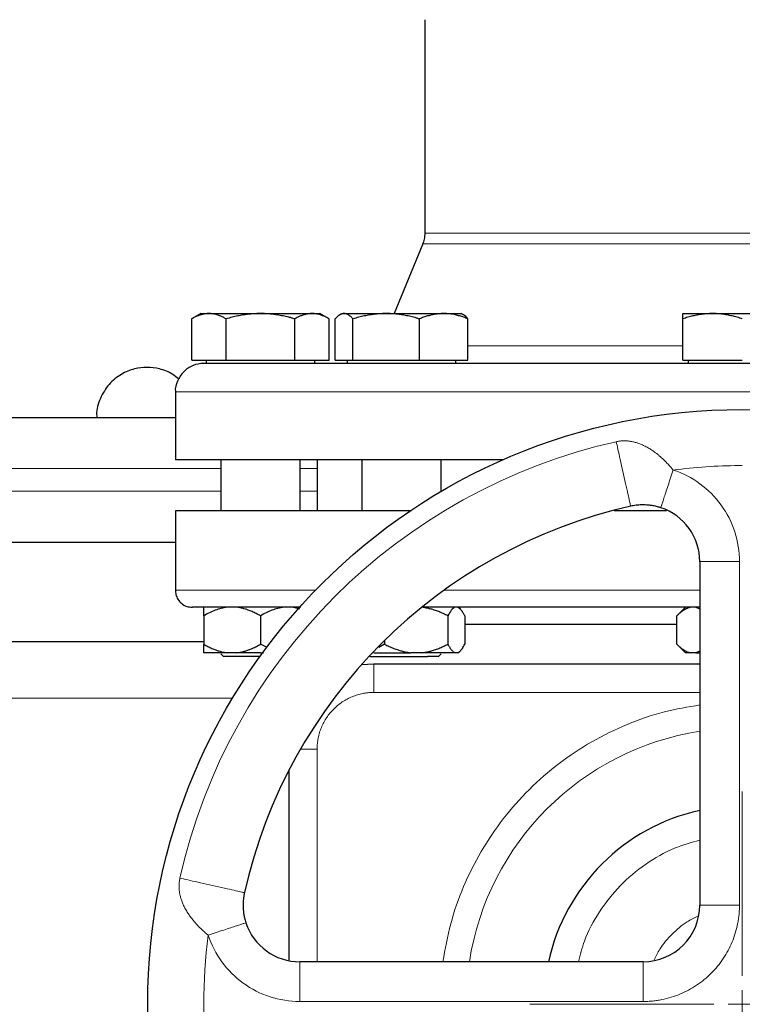
# Model space of a CAD drawing. Units: millimetres. Extents: x 0 to 420, y 0 to 297.
# Drawn here: x 298 to 306, y 239 to 250 of the extents above; entities that cross this region are included whole.
import ezdxf

# ---------------------------------------------------------------- set-up
doc = ezdxf.new("R2010")
doc.units = ezdxf.units.MM
doc.styles.add('SLDTEXTSTYLE0', font='TXT', dxfattribs={"width": 0.605})
doc.dimstyles.new('SLDDIMSTYLE0', dxfattribs={"dimtxt": 3.5, "dimasz": 3.5, "dimexe": 0, "dimexo": 0.0625, "dimgap": 0.875, "dimtad": 1, "dimlfac": 15, "dimrnd": 1e-09, "dimzin": 12, "dimdsep": 46, "dimtxsty": 'SLDTEXTSTYLE0', "dimsah": 1, "dimcen": 0.09, "dimadec": 0, "dimazin": 3, "dimtfac": 1, "dimtdec": 3, "dimtofl": 0, "dimtmove": 0, "dimatfit": 3, "dimfxl": 0, "dimfrac": 2, "dimtolj": 1, "dimtzin": 12, "dimarcsym": 0})

# ---------------------------------------------------------------- blocks, each defined once
blk = doc.blocks.new('_D_8')
at = {"color": 7, "linetype": 'Continuous', "lineweight": 0}
for p, q in [((297.871, 274.36), (338.283, 274.36)), ((337.283, 274.36), (337.283, 180.426)), ((301.972, 180.426), (338.283, 180.426))]:
    blk.add_line(p, q, dxfattribs=at)
at = {"color": 7, "linetype": 'Continuous', "lineweight": 18}
for points in [[(337.283, 274.36), (336.745, 270.86), (337.822, 270.86)], [(337.283, 180.426), (337.822, 183.926), (336.745, 183.926)]]:
    blk.add_solid(points, dxfattribs=at)
at = {"color": 7, "linetype": 'Continuous', "lineweight": 18, "insert": (332.772, 222.046), "char_height": 3.5, "attachment_point": 1, "rotation": 90, "style": 'SLDTEXTSTYLE0'}
blk.add_mtext('1409', dxfattribs=at)
blk = doc.blocks.new('SW_CENTERMARKSYMBOL_27')
at = {"color": 0, "linetype": 'Continuous', "lineweight": 18}
for p, q in [((0, 0.333), (0, 2.5)), ((0, 0), (0, 0.167)), ((-0.333, 0), (-2.5, 0)), ((0, 0), (-0.167, 0)), ((0, 0), (0, -0.167)), ((0, 0), (0.167, 0)), ((0.333, 0), (2.5, 0)), ((0, -0.333), (0, -2.5))]:
    blk.add_line(p, q, dxfattribs=at)

msp = doc.modelspace()

# ---------------------------------------------------------------- linework, layer by layer
at = {"color": 7, "linetype": 'Continuous', "lineweight": 25}
for p, q in [((302.47068, 250.40101), (302.47068, 247.89199)), ((302.44586, 247.76577), (302.11068, 246.94644)), ((299.83734, 246.94644), (299.72855, 246.88363)), ((299.83734, 246.94644), (299.93112, 246.94644)), ((299.93112, 246.94644), (300.53734, 246.94644)), ((300.53734, 246.94644), (301.14356, 246.94644)), ((301.14356, 246.94644), (301.23734, 246.94644)), ((301.34613, 246.88363), (301.23734, 246.94644)), ((301.49707, 246.94644), (301.47202, 246.93198)), ((301.49707, 246.94644), (301.52092, 246.94644)), ((301.52092, 246.94644), (302.0159, 246.94644)), ((302.0159, 246.94644), (302.69204, 246.94644)), ((302.69204, 246.94644), (302.89707, 246.94644)), ((302.92212, 246.93198), (302.89707, 246.94644)), ((305.50401, 246.94644), (305.85401, 246.94644)), ((305.85401, 246.94644), (306.55401, 246.94644)), ((299.72905, 246.39977), (299.72905, 246.88392)), ((300.1332, 246.39977), (300.1332, 246.88392)), ((300.94149, 246.39977), (300.94149, 246.88392)), ((301.34563, 246.39977), (301.34563, 246.88392)), ((301.41632, 246.39977), (301.41632, 246.88392)), ((301.62552, 246.39977), (301.62552, 246.88392)), ((302.40627, 246.39977), (302.40627, 246.88392)), ((302.97782, 246.39977), (302.97782, 246.88392)), ((305.50401, 246.39977), (305.50401, 246.88392)), ((299.72905, 246.39977), (300.1332, 246.39977)), ((299.89901, 246.39977), (299.89901, 246.35944)), ((300.1332, 246.39977), (300.94149, 246.39977)), ((300.94149, 246.39977), (301.34563, 246.39977)), ((301.17568, 246.35944), (301.17568, 246.39977)), ((301.41632, 246.39977), (301.62552, 246.39977)), ((301.55874, 246.39977), (301.55874, 246.35944)), ((301.62552, 246.39977), (302.40627, 246.39977)), ((302.40627, 246.39977), (302.97782, 246.39977)), ((302.8354, 246.35944), (302.8354, 246.39977)), ((305.50401, 246.39977), (306.20401, 246.39977)), ((305.56568, 246.39977), (305.56568, 246.35944)), ((299.53734, 246.02644), (299.53734, 245.22644)), ((303.38719, 245.22644), (299.53734, 245.22644)), ((300.07068, 245.22644), (300.07068, 244.62644)), ((301.00401, 244.62644), (301.00401, 245.22644)), ((301.20401, 245.22644), (301.20401, 244.62644)), ((301.7304, 245.22644), (301.7304, 244.62644)), ((302.66374, 244.85644), (302.66374, 245.22644)), ((299.53734, 244.62677), (299.53734, 243.69311)), ((305.70401, 244.0306), (305.70401, 239.99311)), ((300.92672, 243.49311), (300.99662, 243.47639)), ((302.88887, 243.4711), (302.86373, 243.49624)), ((305.53471, 243.49361), (305.43371, 243.39261)), ((305.65902, 243.49311), (305.70401, 243.47448)), ((299.87068, 243.39311), (299.87068, 243.05977)), ((300.53734, 243.39311), (300.53734, 243.05977)), ((302.7414, 243.39311), (302.7414, 243.05977)), ((302.94064, 243.39311), (302.94064, 243.05977)), ((305.43421, 243.05977), (305.43421, 243.39311)), ((305.43421, 243.2931), (302.94064, 243.2931)), ((301.99783, 243.10523), (301.99783, 243.05977)), ((300.26005, 242.95977), (300.14796, 242.95977)), ((300.61663, 243.02209), (300.53734, 243.05977)), ((300.53734, 242.95977), (300.57391, 242.95977)), ((301.99783, 243.05977), (301.92834, 243.01931)), ((302.43213, 242.95977), (302.30711, 242.95977)), ((302.85777, 242.95977), (302.82427, 242.95977)), ((302.86637, 242.95927), (302.88893, 242.98183)), ((305.43371, 243.06027), (305.53421, 242.95977)), ((305.5943, 242.95977), (305.53421, 242.95977)), ((305.65902, 242.95977), (305.5943, 242.95977)), ((305.70401, 242.9785), (305.65902, 242.95977)), ((305.65902, 242.95977), (305.70401, 242.95977)), ((300.07068, 242.94761), (300.10401, 242.91427)), ((302.6304, 242.91427), (302.50348, 242.91427)), ((302.6304, 242.91427), (302.66374, 242.94761)), ((301.87068, 242.82644), (301.72195, 242.81532)), ((305.70401, 242.82644), (301.87068, 242.82644)), ((300.87068, 241.57518), (300.87068, 239.33907)), ((305.03734, 239.32644), (300.99984, 239.32644))]:
    msp.add_line(p, q, dxfattribs=at)
at = {"color": 8, "linetype": 'Continuous', "lineweight": 18}
for p, q in [((309.93734, 247.89199), (302.47068, 247.89199)), ((309.96216, 247.76577), (302.44586, 247.76577)), ((305.50401, 246.5669), (302.97782, 246.5669)), ((312.87068, 246.02644), (299.53734, 246.02644)), ((287.40401, 245.12644), (300.07068, 245.12644)), ((301.00401, 245.12644), (301.20401, 245.12644)), ((287.40401, 244.85977), (300.07068, 244.85977)), ((301.00401, 244.85977), (301.20401, 244.85977)), ((305.70401, 244.0306), (306.17067, 244.0306)), ((306.17067, 239.99311), (306.17067, 244.0306)), ((301.18305, 243.69311), (299.53734, 243.69311)), ((305.70401, 243.69311), (302.69466, 243.69311)), ((301.87068, 242.82644), (301.87068, 242.49311)), ((301.87068, 242.49311), (305.70401, 242.49311)), ((283.53188, 242.42644), (300.20947, 242.42644)), ((301.00786, 241.82644), (301.20401, 241.82644)), ((301.20401, 241.82644), (301.20401, 239.32644)), ((305.70401, 239.99311), (306.17067, 239.99311)), ((300.99984, 238.85977), (300.99984, 239.32644)), ((305.03734, 238.85977), (305.03734, 239.32644)), ((300.99984, 238.85977), (305.03734, 238.85977))]:
    msp.add_line(p, q, dxfattribs=at)
at = {"color": 7, "linetype": 'Continuous', "lineweight": 25}
msp.add_circle((306.20401, 238.82644), 6.99246, dxfattribs=at)
at = {"color": 8, "linetype": 'Continuous', "lineweight": 18}
for radius, start, end in [(6.77778, 102.635625, 167.364375), (3.2486, 98.853724, 171.146276)]:
    msp.add_arc((306.20401, 238.82644), radius, start, end, dxfattribs=at)
at = {"color": 7, "linetype": 'Continuous', "lineweight": 25}
for centre, radius, start, end in [((306.20401, 238.82644), 6, 102.634861, 167.364551), ((305.03734, 244.0306), 0.66667, 360, 71.820369), ((306.20401, 238.82644), 2.33333, 102.373625, 167.626375), ((305.03734, 239.99311), 0.66667, 270, 0), ((300.99984, 239.99311), 0.66667, 198.179632, 270)]:
    msp.add_arc(centre, radius, start, end, dxfattribs=at)
for points, knots in [([(302.47067, 247.89457), (302.46941, 247.86934), (302.46718, 247.82428), (302.45168, 247.78199), (302.44487, 247.76338)], [0, 0, 0, 0, 0.56, 1, 1, 1, 1]), ([(299.93112, 246.94644), (299.92639, 246.94638), (299.91693, 246.94625), (299.9028, 246.94524), (299.88869, 246.94361), (299.87456, 246.94132), (299.86037, 246.93838), (299.84607, 246.93479), (299.82524, 246.92865), (299.7978, 246.9186), (299.76353, 246.90309), (299.74067, 246.89038), (299.72905, 246.88392)], [0, 0, 0, 0, 0.06933287, 0.13830392, 0.20716912, 0.27618077, 0.34558532, 0.4156213, 0.48651764, 0.65324323, 0.82376139, 1, 1, 1, 1]), ([(300.1332, 246.88392), (300.12734, 246.88724), (300.11574, 246.89381), (300.09839, 246.90279), (300.08123, 246.91099), (300.06423, 246.91835), (300.04733, 246.92489), (300.02775, 246.93154), (300.00558, 246.93775), (299.98075, 246.94275), (299.95594, 246.94587), (299.93941, 246.94625), (299.93112, 246.94644)], [0, 0, 0, 0, 0.0889878, 0.17633179, 0.26224063, 0.34694483, 0.4306967, 0.51376975, 0.63718477, 0.75849739, 0.87898777, 1, 1, 1, 1]), ([(300.53734, 246.94644), (300.52786, 246.94638), (300.50894, 246.94625), (300.48062, 246.94524), (300.45237, 246.94361), (300.4241, 246.94132), (300.39574, 246.93838), (300.36719, 246.93479), (300.32556, 246.92865), (300.27063, 246.9186), (300.20212, 246.90309), (300.15642, 246.89038), (300.1332, 246.88392)], [0, 0, 0, 0, 0.06934064, 0.13831868, 0.20719014, 0.27620737, 0.34561687, 0.41565721, 0.48655737, 0.65326675, 0.82377174, 1, 1, 1, 1]), ([(300.94149, 246.88392), (300.92978, 246.88724), (300.90657, 246.89381), (300.87184, 246.90279), (300.83753, 246.91098), (300.80352, 246.91835), (300.76975, 246.92489), (300.73061, 246.93154), (300.6862, 246.93775), (300.63648, 246.94275), (300.58693, 246.94587), (300.5539, 246.94625), (300.53734, 246.94644)], [0, 0, 0, 0, 0.08898563, 0.17632639, 0.26223096, 0.34692983, 0.43067532, 0.51374093, 0.63715908, 0.75847745, 0.87897634, 1, 1, 1, 1]), ([(301.14356, 246.94644), (301.13881, 246.94638), (301.12935, 246.94625), (301.11516, 246.94524), (301.10102, 246.94361), (301.08689, 246.94132), (301.07272, 246.93838), (301.05847, 246.93479), (301.03767, 246.92865), (301.01018, 246.9186), (300.97593, 246.90309), (300.95309, 246.89038), (300.94149, 246.88392)], [0, 0, 0, 0, 0.06934064, 0.13831868, 0.20719014, 0.27620737, 0.34561687, 0.41565721, 0.48655737, 0.65326675, 0.82377174, 1, 1, 1, 1]), ([(301.34563, 246.88392), (301.33978, 246.88724), (301.32817, 246.89381), (301.3108, 246.90279), (301.29363, 246.91098), (301.27663, 246.91835), (301.25975, 246.92489), (301.24019, 246.93154), (301.21795, 246.93775), (301.19307, 246.94275), (301.16833, 246.94587), (301.15183, 246.94625), (301.14356, 246.94644)], [0, 0, 0, 0, 0.08898563, 0.17632639, 0.26223096, 0.34692983, 0.43067532, 0.51374093, 0.63715908, 0.75847745, 0.87897634, 1, 1, 1, 1]), ([(301.52092, 246.94644), (301.51847, 246.94638), (301.51358, 246.94625), (301.50628, 246.94524), (301.49898, 246.94361), (301.49167, 246.94132), (301.48431, 246.93838), (301.4769, 246.93479), (301.46611, 246.92865), (301.45192, 246.9186), (301.43417, 246.90309), (301.42234, 246.89038), (301.41632, 246.88392)], [0, 0, 0, 0, 0.069340636, 0.138318679, 0.20719014, 0.276207373, 0.345616867, 0.415657215, 0.48655737, 0.653266747, 0.823771744, 1, 1, 1, 1]), ([(301.62552, 246.88392), (301.62249, 246.88724), (301.61649, 246.89381), (301.60751, 246.90279), (301.59864, 246.91098), (301.58984, 246.91835), (301.58109, 246.92489), (301.57095, 246.93154), (301.55948, 246.93775), (301.54665, 246.94275), (301.53379, 246.94587), (301.52522, 246.94625), (301.52092, 246.94644)], [0, 0, 0, 0, 0.088985628, 0.176326394, 0.26223096, 0.346929834, 0.430675318, 0.513740929, 0.637159079, 0.758477448, 0.878976341, 1, 1, 1, 1]), ([(302.0159, 246.94644), (302.00674, 246.94638), (301.98847, 246.94625), (301.96112, 246.94524), (301.93384, 246.94361), (301.90654, 246.94132), (301.87914, 246.93838), (301.85156, 246.93479), (301.81135, 246.92865), (301.75829, 246.9186), (301.6921, 246.90309), (301.64796, 246.89038), (301.62552, 246.88392)], [0, 0, 0, 0, 0.06933287, 0.13830392, 0.20716912, 0.27618077, 0.34558532, 0.4156213, 0.48651764, 0.65324323, 0.82376139, 1, 1, 1, 1]), ([(302.40627, 246.88392), (302.39496, 246.88724), (302.37255, 246.89381), (302.339, 246.90279), (302.30586, 246.91099), (302.27301, 246.91835), (302.24038, 246.92489), (302.20257, 246.93154), (302.15968, 246.93775), (302.11167, 246.94275), (302.0638, 246.94587), (302.03189, 246.94625), (302.0159, 246.94644)], [0, 0, 0, 0, 0.0889878, 0.17633179, 0.26224063, 0.34694483, 0.4306967, 0.51376975, 0.63718477, 0.75849739, 0.87898777, 1, 1, 1, 1]), ([(302.69204, 246.94644), (302.68534, 246.94638), (302.67195, 246.94625), (302.65191, 246.94524), (302.63192, 246.94361), (302.61193, 246.94132), (302.59189, 246.93838), (302.57172, 246.93479), (302.54229, 246.92865), (302.50343, 246.9186), (302.45499, 246.90309), (302.42269, 246.89038), (302.40627, 246.88392)], [0, 0, 0, 0, 0.06934064, 0.13831868, 0.20719014, 0.27620737, 0.34561687, 0.41565721, 0.48655737, 0.65326675, 0.82377174, 1, 1, 1, 1]), ([(302.97782, 246.88392), (302.96954, 246.88724), (302.95313, 246.89381), (302.92856, 246.90279), (302.90429, 246.91098), (302.88025, 246.91835), (302.85637, 246.92489), (302.8287, 246.93154), (302.79727, 246.93775), (302.7621, 246.94275), (302.72709, 246.94587), (302.70374, 246.94625), (302.69204, 246.94644)], [0, 0, 0, 0, 0.08898563, 0.17632639, 0.26223096, 0.34692983, 0.43067532, 0.51374093, 0.63715908, 0.75847745, 0.87897634, 1, 1, 1, 1]), ([(302.97782, 246.88392), (302.96028, 246.90413), (302.94181, 246.92542), (302.92273, 246.93108), (302.92177, 246.93137)], [0, 0, 0, 0, 0.94963306, 1, 1, 1, 1]), ([(305.85401, 246.94644), (305.8458, 246.94638), (305.82942, 246.94625), (305.8049, 246.94524), (305.78044, 246.94361), (305.75597, 246.94132), (305.7314, 246.93838), (305.70666, 246.93479), (305.6706, 246.92865), (305.62305, 246.9186), (305.5637, 246.90309), (305.52412, 246.89038), (305.50401, 246.88392)], [0, 0, 0, 0, 0.06934064, 0.13831868, 0.20719014, 0.27620737, 0.34561687, 0.41565721, 0.48655737, 0.65326675, 0.82377174, 1, 1, 1, 1]), ([(305.50401, 246.88392), (305.50401, 246.88724), (305.50401, 246.89381), (305.50402, 246.90279), (305.50403, 246.91098), (305.50403, 246.91835), (305.50402, 246.92489), (305.50401, 246.93154), (305.50405, 246.93775), (305.50408, 246.94275), (305.50404, 246.94587), (305.50402, 246.94625), (305.50401, 246.94644)], [0, 0, 0, 0, 0.08898563, 0.17632639, 0.26223096, 0.34692983, 0.43067532, 0.51374093, 0.63715908, 0.75847745, 0.87897634, 1, 1, 1, 1]), ([(306.20401, 246.88392), (306.19387, 246.88724), (306.17377, 246.89381), (306.1437, 246.90279), (306.11399, 246.91098), (306.08454, 246.91835), (306.05529, 246.92489), (306.02138, 246.93154), (305.98294, 246.93775), (305.9399, 246.94275), (305.89697, 246.94587), (305.86835, 246.94625), (305.85401, 246.94644)], [0, 0, 0, 0, 0.088985628, 0.176326394, 0.26223096, 0.346929832, 0.430675317, 0.513740928, 0.637159078, 0.758477448, 0.878976341, 1, 1, 1, 1]), ([(299.57641, 246.17364), (299.55358, 246.19427), (299.48898, 246.25262), (299.35766, 246.2999), (299.20425, 246.3206), (299.04932, 246.30094), (298.89329, 246.23675), (298.7487, 246.11861), (298.64918, 245.9534), (298.60441, 245.81294), (298.61285, 245.73729), (298.61406, 245.72644)], [0, 0, 0, 0, 0.06900756, 0.19522439, 0.30594653, 0.41666867, 0.5428855, 0.68205645, 0.82874105, 0.97542566, 1, 1, 1, 1]), ([(299.87068, 246.35977), (299.86933, 246.35977), (299.82693, 246.3596), (299.73982, 246.34208), (299.62772, 246.2685), (299.55806, 246.15773), (299.53123, 246.0692), (299.53792, 246.02675), (299.53821, 246.02488)], [0, 0, 0, 0, 0.00775244, 0.24369642, 0.49844449, 0.75319256, 0.98913654, 1, 1, 1, 1]), ([(312.53642, 246.35977), (312.508, 246.35977), (311.8209, 246.35977), (309.42875, 246.35977), (307.82038, 246.35977), (304.47986, 246.35977), (302.88271, 246.35977), (300.53059, 246.35977), (299.87068, 246.35977), (299.87068, 246.35977)], [0, 0, 0, 0, 0.25, 0.25, 0.5, 0.5, 0.75, 0.75, 1, 1, 1, 1]), ([(288.00401, 245.72644), (288.01066, 245.72644), (288.02396, 245.72644), (288.13133, 245.72644), (288.30203, 245.72644), (288.54129, 245.72644), (288.8459, 245.72644), (289.21445, 245.72644), (289.64458, 245.72644), (290.1337, 245.72644), (290.67872, 245.72644), (291.27626, 245.72644), (291.92267, 245.72644), (292.614, 245.72644), (293.34601, 245.72644), (294.11411, 245.72644), (294.91354, 245.72644), (295.73941, 245.72644), (296.58668, 245.72644), (297.45018, 245.72644), (298.3243, 245.72644), (299.02231, 245.72644), (299.42625, 245.72644), (299.53734, 245.72644)], [0, 0, 0, 0, 0.04906428, 0.09813538, 0.14720941, 0.19628143, 0.24534663, 0.29441062, 0.34348197, 0.39255605, 0.44162809, 0.49069327, 0.53975722, 0.58882861, 0.63790268, 0.68697466, 0.7360399, 0.78510383, 0.8341752, 0.88324932, 0.93232133, 0.98138654, 1, 1, 1, 1]), ([(305.24534, 244.66399), (305.24175, 244.66515), (305.23275, 244.66805), (305.2163, 244.6729), (305.19391, 244.67881), (305.16204, 244.68587), (305.12386, 244.69211), (305.08321, 244.69607), (305.03868, 244.69781), (304.99647, 244.69656), (304.95535, 244.69247), (304.92283, 244.6877), (304.90179, 244.68328), (304.89155, 244.68113)], [0, 0, 0, 0, 0.03117647, 0.07822114, 0.14198896, 0.22362121, 0.35112509, 0.46782199, 0.56904888, 0.72747847, 0.82231539, 0.91345094, 1, 1, 1, 1]), ([(302.3127, 244.62644), (302.19861, 244.62644), (301.90713, 244.62644), (301.48334, 244.62644), (301.04206, 244.62644), (300.65204, 244.62644), (300.31505, 244.62644), (300.03497, 244.62644), (299.81394, 244.62644), (299.6557, 244.62644), (299.55591, 244.62644), (299.54353, 244.62644), (299.53734, 244.62644)], [0, 0, 0, 0, 0.066697179, 0.170397493, 0.274097806, 0.37779812, 0.481498433, 0.585198746, 0.68889906, 0.792599373, 0.896299687, 1, 1, 1, 1]), ([(305.31333, 244.62644), (305.17581, 244.62644), (304.96819, 244.62644), (304.76656, 244.62644), (304.69848, 244.62644)], [0, 0, 0, 0, 0.66234481, 1, 1, 1, 1]), ([(288.00401, 244.25977), (288.01066, 244.25977), (288.02396, 244.25977), (288.13133, 244.25977), (288.30204, 244.25977), (288.54129, 244.25977), (288.8459, 244.25977), (289.21446, 244.25977), (289.6446, 244.25977), (290.13372, 244.25977), (290.67873, 244.25977), (291.27627, 244.25977), (291.92268, 244.25977), (292.61403, 244.25977), (293.34604, 244.25977), (294.11413, 244.25977), (294.91355, 244.25977), (295.73943, 244.25977), (296.58671, 244.25977), (297.45021, 244.25977), (298.32432, 244.25977), (299.02232, 244.25977), (299.42625, 244.25977), (299.53734, 244.25977)], [0, 0, 0, 0, 0.04906491, 0.09813726, 0.14721129, 0.19628268, 0.24534663, 0.29441187, 0.34348385, 0.39255788, 0.44162931, 0.49069327, 0.5397585, 0.58883053, 0.63790456, 0.68697592, 0.7360399, 0.78510511, 0.83417716, 0.88325124, 0.93232261, 0.98138653, 1, 1, 1, 1]), ([(299.53744, 243.69939), (299.53839, 243.68064), (299.54035, 243.6416), (299.56506, 243.58561), (299.60806, 243.53564), (299.66809, 243.49993), (299.71487, 243.49532), (299.73734, 243.49311)], [0, 0, 0, 0, 0.175419, 0.36527335, 0.56198791, 0.78956486, 1, 1, 1, 1]), ([(301.01117, 243.49311), (300.94449, 243.49311), (300.75005, 243.49311), (300.48352, 243.49311), (300.21207, 243.49311), (300.00032, 243.49311), (299.84873, 243.49311), (299.75438, 243.49311), (299.74348, 243.49311), (299.7381, 243.49311)], [0, 0, 0, 0, 0.08034221, 0.23426064, 0.38817907, 0.5420975, 0.69601594, 0.84993437, 1, 1, 1, 1]), ([(300.14796, 243.49311), (300.09904, 243.48765), (300.05175, 243.47529), (299.95953, 243.44069), (299.91444, 243.41837), (299.87068, 243.39311)], [0, 0, 0, 0, 0.5, 0.5, 1, 1, 1, 1]), ([(299.87068, 243.39311), (299.87068, 243.39773), (299.87068, 243.40687), (299.87068, 243.41962), (299.87069, 243.43145), (299.87069, 243.44232), (299.87069, 243.45222), (299.87069, 243.46247), (299.8707, 243.47253), (299.87071, 243.48163), (299.87069, 243.48874), (299.87068, 243.49165), (299.87068, 243.49311)], [0, 0, 0, 0, 0.09305333, 0.18403443, 0.2731085, 0.36045776, 0.44628195, 0.53079846, 0.65119347, 0.7689029, 0.88484336, 1, 1, 1, 1]), ([(300.53734, 243.39311), (300.52921, 243.39773), (300.51313, 243.40687), (300.48894, 243.41962), (300.465, 243.43145), (300.44125, 243.44232), (300.41767, 243.45222), (300.39078, 243.46247), (300.36059, 243.47253), (300.32701, 243.48163), (300.29357, 243.48874), (300.2712, 243.49165), (300.26005, 243.49311)], [0, 0, 0, 0, 0.09305333, 0.18403442, 0.2731085, 0.36045776, 0.44628195, 0.53079846, 0.65119347, 0.7689029, 0.88484336, 1, 1, 1, 1]), ([(300.81463, 243.49311), (300.7657, 243.48765), (300.71842, 243.47529), (300.62619, 243.44069), (300.5811, 243.41837), (300.53734, 243.39311)], [0, 0, 0, 0, 0.5, 0.5, 1, 1, 1, 1]), ([(302.7414, 243.39311), (302.73233, 243.39773), (302.7144, 243.40687), (302.68741, 243.41962), (302.6607, 243.43145), (302.63422, 243.44232), (302.60791, 243.45222), (302.57792, 243.46247), (302.54424, 243.47253), (302.50679, 243.48163), (302.4695, 243.48874), (302.44456, 243.49165), (302.43213, 243.49311)], [0, 0, 0, 0, 0.09305333, 0.18403443, 0.2731085, 0.36045776, 0.44628195, 0.53079846, 0.65119347, 0.7689029, 0.88484336, 1, 1, 1, 1]), ([(305.70401, 243.49311), (305.64915, 243.49311), (305.38324, 243.49311), (304.91133, 243.49311), (304.29633, 243.49311), (303.69921, 243.49311), (303.12887, 243.49311), (302.71083, 243.49311), (302.49667, 243.49311), (302.45053, 243.49311)], [0, 0, 0, 0, 0.046963869, 0.227646586, 0.408329302, 0.589012019, 0.769694735, 0.950377452, 1, 1, 1, 1]), ([(302.82427, 243.49311), (302.80965, 243.48765), (302.79552, 243.47529), (302.76796, 243.44069), (302.75448, 243.41837), (302.7414, 243.39311)], [0, 0, 0, 0, 0.5, 0.5, 1, 1, 1, 1]), ([(302.94064, 243.39311), (302.93821, 243.39773), (302.9334, 243.40687), (302.92616, 243.41962), (302.919, 243.43145), (302.9119, 243.44232), (302.90486, 243.45222), (302.89682, 243.46247), (302.88779, 243.47253), (302.87775, 243.48163), (302.86777, 243.48874), (302.8611, 243.49165), (302.85777, 243.49311)], [0, 0, 0, 0, 0.09305333, 0.18403442, 0.2731085, 0.36045776, 0.44628195, 0.53079846, 0.65119347, 0.7689029, 0.88484336, 1, 1, 1, 1]), ([(305.5943, 243.49311), (305.59057, 243.49232), (305.58311, 243.49073), (305.57196, 243.48745), (305.56081, 243.48349), (305.54964, 243.47881), (305.53842, 243.47341), (305.52715, 243.46729), (305.51058, 243.45731), (305.48868, 243.44194), (305.46141, 243.41948), (305.4434, 243.40202), (305.43421, 243.39311)], [0, 0, 0, 0, 0.06668878, 0.13349189, 0.2006076, 0.26822819, 0.33653866, 0.40571572, 0.47592696, 0.64415549, 0.81835882, 1, 1, 1, 1]), ([(283.87068, 243.09311), (284.04517, 243.09311), (284.69917, 243.09311), (285.8589, 243.09311), (287.34356, 243.09311), (288.84479, 243.09311), (290.35517, 243.09311), (291.87066, 243.09311), (293.38616, 243.09311), (294.89653, 243.09311), (296.39776, 243.09311), (297.88243, 243.09311), (299.04216, 243.09311), (299.69617, 243.09311), (299.87068, 243.09311)], [0, 0, 0, 0, 0.033914323, 0.127109779, 0.220352719, 0.313548913, 0.406784277, 0.499999998, 0.593213607, 0.686449977, 0.779645434, 0.872888374, 0.966084568, 1, 1, 1, 1]), ([(299.87068, 243.05977), (299.87874, 243.05519), (299.89469, 243.04612), (299.91869, 243.03347), (299.94244, 243.02171), (299.966, 243.01091), (299.98939, 243.00105), (300.01625, 242.99076), (300.04658, 242.9806), (300.08045, 242.97138), (300.11416, 242.96418), (300.13672, 242.96124), (300.14796, 242.95977)], [0, 0, 0, 0, 0.09229184, 0.18254394, 0.27091724, 0.35758909, 0.44275378, 0.52662271, 0.64812518, 0.76688469, 0.88383976, 1, 1, 1, 1]), ([(299.87068, 242.95977), (299.87068, 242.96056), (299.87068, 242.96214), (299.87069, 242.96541), (299.8707, 242.96934), (299.8707, 242.974), (299.8707, 242.97937), (299.87069, 242.98545), (299.87069, 242.9954), (299.8707, 243.01079), (299.87068, 243.03331), (299.87068, 243.05083), (299.87068, 243.05977)], [0, 0, 0, 0, 0.06643481, 0.13298416, 0.19984416, 0.26720503, 0.33524984, 0.40415348, 0.47408186, 0.64288918, 0.81770161, 1, 1, 1, 1]), ([(300.14796, 242.95977), (300.07042, 242.95977), (300.00493, 242.95977), (299.90963, 242.95977), (299.87988, 242.95977), (299.87068, 242.95977)], [0, 0, 0, 0, 0.5, 0.5, 1, 1, 1, 1]), ([(300.26005, 242.95977), (300.26649, 242.96056), (300.27937, 242.96214), (300.29863, 242.96541), (300.31789, 242.96934), (300.33718, 242.974), (300.35652, 242.97937), (300.37597, 242.98545), (300.40466, 242.9954), (300.44269, 243.01079), (300.49007, 243.03331), (300.52137, 243.05083), (300.53734, 243.05977)], [0, 0, 0, 0, 0.06643481, 0.13298416, 0.19984416, 0.26720503, 0.33524984, 0.40415348, 0.47408186, 0.64288918, 0.81770161, 1, 1, 1, 1]), ([(301.86922, 242.95977), (301.87629, 242.95977), (301.92275, 242.95977), (302.02323, 242.95977), (302.16443, 242.95977), (302.25955, 242.95977), (302.30711, 242.95977)], [0, 0, 0, 0, 0.05646718, 0.37097812, 0.68548906, 1, 1, 1, 1]), ([(301.99783, 243.05977), (302.00682, 243.05519), (302.02461, 243.04612), (302.05138, 243.03347), (302.07787, 243.02171), (302.10414, 243.01091), (302.13023, 243.00105), (302.15439, 242.99275), (302.17664, 242.98582), (302.20244, 242.97853), (302.23366, 242.97102), (302.27037, 242.96406), (302.2949, 242.9612), (302.30711, 242.95977)], [0, 0, 0, 0, 0.0922914, 0.18254309, 0.27091597, 0.35758741, 0.4427517, 0.52662024, 0.59195017, 0.65663792, 0.7727883, 0.88692686, 1, 1, 1, 1]), ([(302.43213, 242.95977), (302.4393, 242.96056), (302.45367, 242.96214), (302.47514, 242.96541), (302.49662, 242.96934), (302.51812, 242.974), (302.5397, 242.97937), (302.56139, 242.98545), (302.5934, 242.9954), (302.63581, 243.01079), (302.68867, 243.03331), (302.72358, 243.05083), (302.7414, 243.05977)], [0, 0, 0, 0, 0.06643481, 0.13298416, 0.19984416, 0.26720503, 0.33524984, 0.40415348, 0.47408186, 0.64288918, 0.81770161, 1, 1, 1, 1]), ([(302.7414, 243.05977), (302.74381, 243.05519), (302.74858, 243.04612), (302.75574, 243.03347), (302.76283, 243.02171), (302.76987, 243.01091), (302.77686, 243.00105), (302.78489, 242.99076), (302.79394, 242.9806), (302.80406, 242.97138), (302.81416, 242.96418), (302.82091, 242.96124), (302.82427, 242.95977)], [0, 0, 0, 0, 0.09229184, 0.18254394, 0.27091724, 0.35758909, 0.44275378, 0.52662271, 0.64812518, 0.76688469, 0.88383976, 1, 1, 1, 1]), ([(302.85777, 242.95977), (302.85969, 242.96056), (302.86354, 242.96214), (302.86928, 242.96541), (302.87503, 242.96934), (302.88079, 242.974), (302.88657, 242.97937), (302.89239, 242.98545), (302.90097, 242.9954), (302.91233, 243.01079), (302.9265, 243.03331), (302.93586, 243.05083), (302.94064, 243.05977)], [0, 0, 0, 0, 0.06643481, 0.13298416, 0.19984416, 0.26720503, 0.33524984, 0.40415348, 0.47408186, 0.64288918, 0.81770161, 1, 1, 1, 1]), ([(305.43421, 243.05977), (305.43886, 243.05519), (305.44807, 243.04612), (305.46194, 243.03347), (305.47565, 243.02171), (305.48925, 243.01091), (305.50276, 243.00105), (305.51826, 242.99076), (305.53578, 242.9806), (305.55534, 242.97138), (305.57479, 242.96418), (305.58781, 242.96124), (305.5943, 242.95977)], [0, 0, 0, 0, 0.09229184, 0.18254394, 0.27091724, 0.35758909, 0.44275378, 0.52662271, 0.64812518, 0.76688469, 0.88383976, 1, 1, 1, 1]), ([(300.53734, 242.91427), (300.48062, 242.91427), (300.42392, 242.91427), (300.31911, 242.91427), (300.27104, 242.91427), (300.19082, 242.91427), (300.1587, 242.91427), (300.11529, 242.91427), (300.10401, 242.91427), (300.10401, 242.91427)], [0, 0, 0, 0, 0.25, 0.25, 0.5, 0.5, 0.75, 0.75, 1, 1, 1, 1]), ([(301.82404, 242.91427), (301.8441, 242.91427), (301.89244, 242.91427), (302.02836, 242.91427), (302.19616, 242.91427), (302.36944, 242.91427), (302.4588, 242.91427), (302.50348, 242.91427)], [0, 0, 0, 0, 0.15060047, 0.36295035, 0.57530023, 0.78765012, 1, 1, 1, 1]), ([(300.34932, 240.13892), (300.3482, 240.13377), (300.34594, 240.12336), (300.34301, 240.10752), (300.34039, 240.09137), (300.33815, 240.07496), (300.33631, 240.05834), (300.33374, 240.02844), (300.33264, 239.99194), (300.33436, 239.9475), (300.33832, 239.90671), (300.34499, 239.86584), (300.35317, 239.83004), (300.36039, 239.80405), (300.36478, 239.79033), (300.36646, 239.78511)], [0, 0, 0, 0, 0.04360116, 0.08806858, 0.13330111, 0.17918053, 0.22561761, 0.27253903, 0.42974096, 0.53215954, 0.64802396, 0.77634154, 0.88089074, 0.95464915, 1, 1, 1, 1])]:
    msp.add_open_spline(points, degree=3, knots=knots, dxfattribs=at)
at = {"color": 8, "linetype": 'Continuous', "lineweight": 18}
for points, knots in [([(304.72137, 245.44006), (304.72567, 245.44101), (304.73437, 245.44293), (304.74767, 245.44524), (304.76133, 245.44718), (304.77533, 245.44869), (304.78966, 245.44975), (304.8043, 245.45035), (304.81924, 245.45048), (304.83448, 245.4501), (304.84999, 245.4492), (304.87344, 245.44705), (304.90567, 245.44219), (304.94581, 245.43281), (304.98789, 245.41943), (305.02995, 245.4025), (305.0742, 245.3809), (305.11756, 245.35596), (305.16339, 245.32553), (305.20318, 245.2954), (305.25023, 245.25588), (305.2927, 245.21602), (305.3346, 245.17213), (305.36463, 245.13863), (305.38262, 245.11724), (305.39093, 245.10737)], [0, 0, 0, 0, 0.016339757, 0.033048359, 0.050139282, 0.067625118, 0.085518201, 0.103831095, 0.122577019, 0.141770281, 0.161426726, 0.181564179, 0.231543137, 0.286605077, 0.341454168, 0.404018055, 0.464278689, 0.534263287, 0.599016601, 0.677286538, 0.725642112, 0.832767445, 0.896290795, 0.95211485, 1, 1, 1, 1]), ([(304.72137, 245.44007), (304.72716, 245.41425), (304.73398, 245.3838), (304.74977, 245.31338), (304.75874, 245.27336), (304.77828, 245.1862), (304.78884, 245.13909), (304.81023, 245.04368), (304.82103, 244.9955), (304.84117, 244.90568), (304.85048, 244.86416), (304.86632, 244.79348), (304.87285, 244.76434), (304.88283, 244.71983), (304.88629, 244.70441), (304.89062, 244.68509), (304.89151, 244.68113), (304.89151, 244.68113)], [0, 0, 0, 0, 0.125, 0.125, 0.25, 0.25, 0.375, 0.375, 0.5, 0.5, 0.625, 0.625, 0.75, 0.75, 0.875, 0.875, 1, 1, 1, 1]), ([(305.39093, 245.10737), (305.38093, 245.07692), (305.37071, 245.04579), (305.35048, 244.9842), (305.34049, 244.95376), (305.32143, 244.89574), (305.31238, 244.86817), (305.2958, 244.81767), (305.28827, 244.79475), (305.27507, 244.75456), (305.2694, 244.7373), (305.25998, 244.70861), (305.25623, 244.69717), (305.24759, 244.67085), (305.24533, 244.66399), (305.24533, 244.66399)], [0, 0, 0, 0, 0.125, 0.125, 0.25, 0.25, 0.375, 0.375, 0.5, 0.5, 0.625, 0.625, 0.75, 0.75, 1, 1, 1, 1]), ([(305.39093, 245.10737), (305.61774, 245.03289), (305.81525, 244.88868), (306.09528, 244.50197), (306.17067, 244.26933), (306.17067, 244.0306)], [0, 0, 0, 0, 0.5, 0.5, 1, 1, 1, 1]), ([(301.87068, 242.49311), (301.86339, 242.49304), (301.84884, 242.4929), (301.82705, 242.49179), (301.80533, 242.49002), (301.78367, 242.48753), (301.76209, 242.48433), (301.72631, 242.47781), (301.67684, 242.46544), (301.61516, 242.44335), (301.5559, 242.41535), (301.48103, 242.37045), (301.39622, 242.30089), (301.32667, 242.21609), (301.28178, 242.14122), (301.25378, 242.08198), (301.23168, 242.02029), (301.21843, 241.96729), (301.21095, 241.92429), (301.20696, 241.89182), (301.20447, 241.85918), (301.20416, 241.83736), (301.20401, 241.82644)], [0, 0, 0, 0, 0.02087777, 0.04171275, 0.06252727, 0.08334375, 0.10418459, 0.12507211, 0.1875683, 0.25009965, 0.31259583, 0.37512718, 0.50000338, 0.62487958, 0.68737577, 0.74990712, 0.8124033, 0.87493465, 0.90623222, 0.93745854, 0.96868926, 1, 1, 1, 1]), ([(305.70401, 242.34591), (305.5646, 242.32215), (305.27303, 242.27245), (304.84651, 242.12426), (304.42969, 241.92135), (304.04313, 241.66461), (303.69309, 241.36021), (303.38551, 241.01294), (303.12533, 240.6287), (302.91849, 240.21378), (302.76339, 239.77821), (302.70942, 239.47634), (302.68261, 239.32644)], [0, 0, 0, 0, 0.09249874, 0.1934563, 0.29442084, 0.39548955, 0.4964471, 0.59741132, 0.69848035, 0.79943791, 0.90040245, 1, 1, 1, 1]), ([(305.70401, 240.75663), (305.6038, 240.72835), (305.37823, 240.66467), (305.06021, 240.48082), (304.75975, 240.22942), (304.51766, 239.92176), (304.35056, 239.61648), (304.2974, 239.40838), (304.27646, 239.32644)], [0, 0, 0, 0, 0.14670261, 0.33022575, 0.51374888, 0.69727202, 0.88079515, 1, 1, 1, 1]), ([(299.92308, 239.63951), (299.91774, 239.64396), (299.90633, 239.65346), (299.88843, 239.66888), (299.86876, 239.68637), (299.84751, 239.70601), (299.81278, 239.73954), (299.77744, 239.777), (299.73753, 239.82421), (299.70696, 239.8643), (299.67603, 239.91045), (299.65087, 239.95373), (299.62889, 239.99833), (299.6117, 240.04065), (299.5981, 240.08291), (299.58855, 240.12318), (299.58305, 240.15888), (299.58053, 240.18917), (299.57984, 240.21473), (299.58052, 240.23954), (299.58253, 240.26354), (299.58567, 240.2867), (299.58883, 240.3017), (299.59038, 240.30908)], [0, 0, 0, 0, 0.02582766, 0.05508823, 0.08772413, 0.12367148, 0.16286936, 0.26807294, 0.31718922, 0.39787918, 0.46124841, 0.53220183, 0.59295464, 0.65595524, 0.71117389, 0.76640748, 0.81653591, 0.84994911, 0.88213974, 0.91316955, 0.94311119, 0.97203285, 1, 1, 1, 1]), ([(300.34932, 240.13894), (300.34932, 240.13894), (300.34536, 240.13983), (300.32604, 240.14416), (300.31061, 240.14762), (300.26611, 240.1576), (300.23697, 240.16413), (300.16629, 240.17997), (300.12477, 240.18928), (300.03495, 240.20942), (299.98676, 240.22022), (299.89136, 240.24161), (299.84424, 240.25217), (299.75709, 240.27171), (299.71707, 240.28068), (299.64665, 240.29647), (299.6162, 240.30329), (299.59038, 240.30908)], [0, 0, 0, 0, 0.125, 0.125, 0.25, 0.25, 0.375, 0.375, 0.5, 0.5, 0.625, 0.625, 0.75, 0.75, 0.875, 0.875, 1, 1, 1, 1]), ([(306.17067, 239.99311), (306.17061, 239.98382), (306.17048, 239.96525), (306.16942, 239.93744), (306.16773, 239.9097), (306.16534, 239.88202), (306.16228, 239.8544), (306.15854, 239.82686), (306.15411, 239.79937), (306.14392, 239.74468), (306.12364, 239.66358), (306.08608, 239.55872), (306.03848, 239.45799), (305.96216, 239.33071), (305.84391, 239.18653), (305.69975, 239.0683), (305.57247, 238.99198), (305.47175, 238.94438), (305.36688, 238.90681), (305.27678, 238.88428), (305.20369, 238.87157), (305.14848, 238.8648), (305.093, 238.86056), (305.05591, 238.86004), (305.03734, 238.85977)], [0, 0, 0, 0, 0.01566507, 0.03130248, 0.04692163, 0.06253198, 0.07814297, 0.09376407, 0.10940471, 0.12507429, 0.18757757, 0.25010152, 0.31260479, 0.37512875, 0.50000465, 0.62488054, 0.68738382, 0.74990777, 0.81241104, 0.874935, 0.90623519, 0.93746233, 0.96869207, 1, 1, 1, 1]), ([(305.67924, 239.86244), (305.63728, 239.84176), (305.52676, 239.78726), (305.37537, 239.65508), (305.2429, 239.5033), (305.18821, 239.39233), (305.16732, 239.34993)], [0, 0, 0, 0, 0.18940783, 0.49901881, 0.80862978, 1, 1, 1, 1]), ([(300.36646, 239.78511), (300.36646, 239.78511), (300.3596, 239.78286), (300.33328, 239.77421), (300.32184, 239.77046), (300.29315, 239.76104), (300.27589, 239.75537), (300.2357, 239.74217), (300.21278, 239.73464), (300.16228, 239.71806), (300.13471, 239.70901), (300.07669, 239.68995), (300.04625, 239.67996), (299.98467, 239.65973), (299.95353, 239.64951), (299.92309, 239.63951)], [0, 0, 0, 0, 0.25, 0.25, 0.375, 0.375, 0.5, 0.5, 0.625, 0.625, 0.75, 0.75, 0.875, 0.875, 1, 1, 1, 1]), ([(300.99984, 238.85978), (300.76112, 238.85978), (300.52848, 238.93516), (300.14178, 239.21519), (299.99757, 239.4127), (299.92309, 239.6395)], [0, 0, 0, 0, 0.5, 0.5, 1, 1, 1, 1])]:
    msp.add_open_spline(points, degree=3, knots=knots, dxfattribs=at)
for points in [[(306.16328, 245.15964), (305.90489, 245.15798), (305.64717, 245.14054), (305.39092, 245.10736)], [(306.20401, 245.15977), (306.18967, 245.15977), (306.17761, 245.15973), (306.16328, 245.15964)], [(299.92308, 239.6395), (299.85321, 239.09971), (299.85321, 238.55314), (299.92308, 238.01335)]]:
    msp.add_open_spline(points, degree=3, dxfattribs=at)
at = {"color": 7, "linetype": 'Continuous', "lineweight": 25}
for points in [[(300.53734, 242.95977), (300.44205, 242.95977), (300.3468, 242.95977), (300.26005, 242.95977)], [(302.67069, 242.95977), (302.60331, 242.95977), (302.52136, 242.95977), (302.43213, 242.95977)], [(302.82427, 242.95977), (302.79083, 242.95977), (302.73808, 242.95977), (302.67069, 242.95977)]]:
    msp.add_open_spline(points, degree=3, dxfattribs=at)

# ---------------------------------------------------------------- block references
at = {"color": 7, "linetype": 'Continuous', "lineweight": 0}
msp.add_blockref('SW_CENTERMARKSYMBOL_27', (306.20401, 238.82644), dxfattribs=at)

# ---------------------------------------------------------------- dimensions: what is measured, and where the dimension line sits
at = {"color": 7, "linetype": 'Continuous', "lineweight": 18}
dim = msp.add_linear_dim(base=(337.28327, 180.42646), p1=(297.77068, 274.35977), p2=(301.87192, 180.42646), angle=90, dimstyle='SLDDIMSTYLE0', dxfattribs=at)
dim.commit()
dim.dimension.update_dxf_attribs({"geometry": '_D_8', "text_midpoint": (337.28327, 227.39312), "dimtype": 160})

doc.saveas('drawing.dxf')
